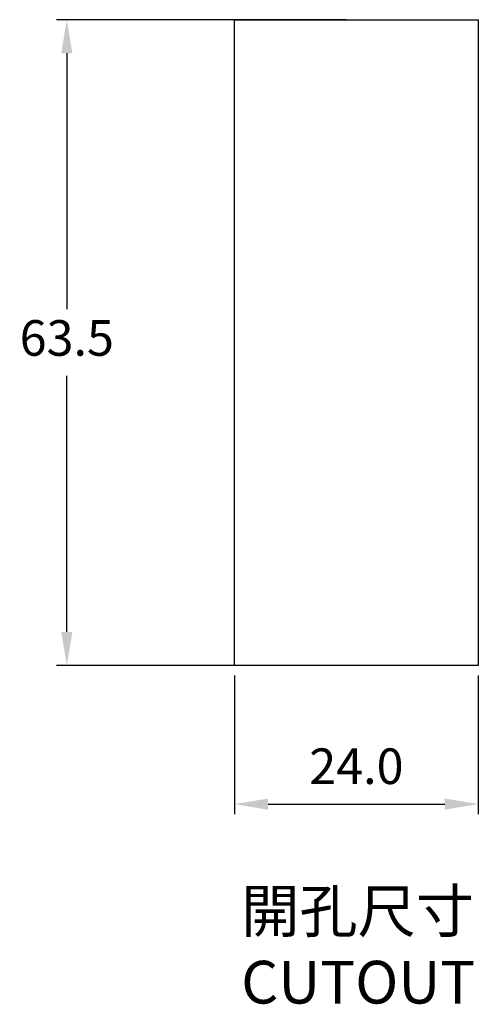
# Model space of a CAD drawing. Units: millimetres. Extents: x 433 to 623, y 346 to 605.
# Drawn here: x 507 to 552, y 346 to 443 of the extents above; entities that cross this region are included whole.
import ezdxf

# ---------------------------------------------------------------- set-up
doc = ezdxf.new("R2010")
doc.units = ezdxf.units.MM
doc.header["$PDSIZE"] = -1
doc.dimstyles.new('ISO-25', dxfattribs={"dimtxt": 2.5, "dimasz": 2.5, "dimexe": 1.25, "dimexo": 0.625, "dimtad": 1, "dimtxsty": 'Standard', "dimcen": 2.5, "dimadec": 0, "dimazin": 0, "dimtfac": 1, "dimtmove": 0, "dimatfit": 3, "dimfxl": 1, "dimarcsym": 0})

# ---------------------------------------------------------------- blocks, each defined once
blk = doc.blocks.new('*D20')
at = {"color": 0, "lineweight": -2, "transparency": 16777216}
for p, q in [((528.121, 378.279), (528.121, 364.639)), ((552.121, 378.279), (552.121, 364.639)), ((531.423, 365.639), (548.819, 365.639))]:
    blk.add_line(p, q, dxfattribs=at)
at = {"color": 0, "transparency": 16777216}
for points in [[(531.423, 366.189), (531.423, 365.088), (528.121, 365.639)], [(548.819, 366.189), (548.819, 365.088), (552.121, 365.639)]]:
    blk.add_solid(points, dxfattribs=at)
at = {"layer": 'Defpoints', "color": 0, "transparency": 16777216}
for p in [(528.121, 379.279), (552.121, 379.279), (552.121, 365.639)]:
    blk.add_point(p, dxfattribs=at)
at = {"color": 0, "transparency": 16777216, "insert": (540.121, 368.913), "char_height": 3.5, "attachment_point": 5}
blk.add_mtext('24.0', dxfattribs=at)
blk = doc.blocks.new('*D21')
at = {"color": 0, "lineweight": -2, "transparency": 16777216}
for p, q in [((539.121, 442.779), (510.616, 442.779)), ((511.616, 439.477), (511.616, 414.303)), ((511.616, 382.581), (511.616, 407.755)), ((539.121, 379.279), (510.616, 379.279))]:
    blk.add_line(p, q, dxfattribs=at)
at = {"color": 0, "transparency": 16777216}
for points in [[(511.066, 439.477), (512.167, 439.477), (511.616, 442.779)], [(511.066, 382.581), (512.167, 382.581), (511.616, 379.279)]]:
    blk.add_solid(points, dxfattribs=at)
at = {"layer": 'Defpoints', "color": 0, "transparency": 16777216}
for p in [(540.121, 442.779), (511.616, 379.279), (540.121, 379.279)]:
    blk.add_point(p, dxfattribs=at)
at = {"color": 0, "transparency": 16777216, "insert": (511.616, 411.029), "char_height": 3.5, "attachment_point": 5}
blk.add_mtext('63.5', dxfattribs=at)

msp = doc.modelspace()

# ---------------------------------------------------------------- linework, layer by layer
for p, q in [((528.121, 442.779), (552.121, 442.779)), ((528.121, 379.279), (528.121, 442.779)), ((552.121, 442.779), (552.121, 379.279)), ((552.121, 379.279), (528.121, 379.279))]:
    msp.add_line(p, q)

# ---------------------------------------------------------------- texts
at = {"insert": (528.781, 357.23), "char_height": 4.2, "attachment_point": 1}
msp.add_mtext_dynamic_manual_height_columns('{\\fPMingLiU|b0|i0|c136|p18;開孔尺寸}\\PCUTOUT', width=86.70583, gutter_width=21, heights=[0], dxfattribs=at)

# ---------------------------------------------------------------- dimensions: what is measured, and where the dimension line sits
dim = msp.add_linear_dim(base=(511.616, 379.279), p1=(540.121, 442.779), p2=(540.121, 379.279), angle=90, dimstyle='ISO-25', override={"dimtxt": 3.5, "dimasz": 3.302, "dimexe": 1, "dimexo": 1, "dimgap": 1.524, "dimtih": 1, "dimtoh": 1, "dimdec": 1, "dimrnd": 0.05, "dimzin": 0, "dimdsep": 46, "dimadec": 2, "dimtdec": 1, "dimtzin": 0})
dim.commit()
dim.dimension.update_dxf_attribs({"geometry": '*D21', "text_midpoint": (511.616, 411.029)})
dim = msp.add_linear_dim(base=(552.121, 365.639), p1=(528.121, 379.279), p2=(552.121, 379.279), dimstyle='ISO-25', override={"dimtxt": 3.5, "dimasz": 3.302, "dimexe": 1, "dimexo": 1, "dimgap": 1.524, "dimtih": 1, "dimtoh": 1, "dimdec": 1, "dimrnd": 0.05, "dimzin": 0, "dimdsep": 46, "dimadec": 2, "dimtdec": 1, "dimtzin": 0})
dim.commit()
dim.dimension.update_dxf_attribs({"geometry": '*D20', "text_midpoint": (540.121, 368.913)})

doc.saveas('drawing.dxf')
